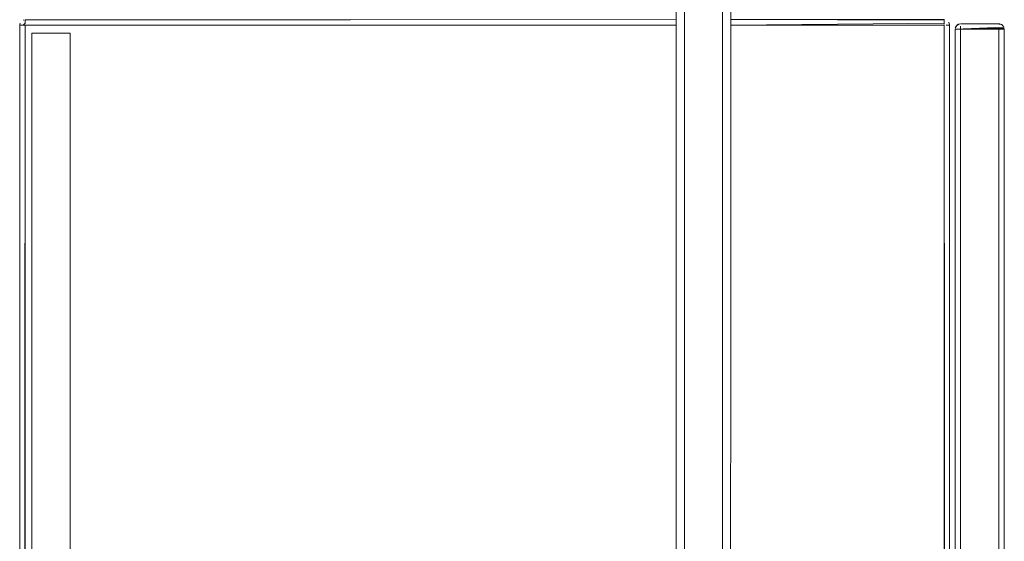
# Model space of a CAD drawing. Units: metres. Extents: x 8.9 to 21.1, y -11.7 to -2.
# Drawn here: x 18.1 to 18.5, y -7 to -6.8 of the extents above; entities that cross this region are included whole.
import ezdxf

# ---------------------------------------------------------------- set-up
doc = ezdxf.new("R2010")
doc.units = ezdxf.units.M
doc.header["$MEASUREMENT"] = 0

# ---------------------------------------------------------------- blocks, each defined once
blk = doc.blocks.new('619569ef-7b2a-409a-abe0-ac74efda152e')
at = {"color": 18, "lineweight": 9, "true_color": 0x000000}
for p, q in [((18.10593, -6.84617), (18.10555, -6.84628)), ((18.44232, -6.84671), (18.44232, -6.84646)), ((18.10436, -6.84774), (18.10432, -6.84813)), ((18.10432, -7.32613), (18.10432, -6.84813)), ((18.10447, -6.84736), (18.10436, -6.84774)), ((18.10632, -7.32613), (18.10632, -6.84813)), ((18.44232, -6.84813), (18.36434, -6.84813)), ((18.44232, -7.32613), (18.44232, -6.84813)), ((18.44232, -7.32613), (18.44232, -6.84813)), ((18.44343, -6.84813), (18.44373, -6.84813)), ((18.44432, -6.84813), (18.44432, -7.32613)), ((18.44632, -6.84963), (18.46432, -6.84963)), ((18.46432, -7.32463), (18.46432, -6.84963))]:
    blk.add_line(p, q, dxfattribs=at)
for points in [[(18.10466, -6.84702)], [(18.1049, -6.84671)], [(18.10521, -6.84646)], [(18.10555, -6.84813), (18.10632, -6.84736), (18.10632, -6.84628)], [(18.10555, -6.84628)], [(18.10632, -6.84628), (18.34434, -6.84613), (18.10632, -6.84617)], [(18.10632, -6.84736), (18.10632, -6.84628)], [(18.10632, -6.84736), (18.10632, -6.84628)], [(18.44232, -6.84613), (18.44232, -6.84736)], [(18.44232, -6.84671)], [(18.44232, -6.84774), (18.44232, -6.84671)], [(18.44343, -6.84646)], [(18.44398, -6.84702)], [(18.10439, -6.84765)], [(18.10447, -6.84813), (18.10555, -6.84813)], [(18.10447, -6.84813)], [(18.10466, -6.84813)], [(18.10521, -6.84813), (18.10632, -6.84813)], [(18.10521, -6.84813)], [(18.10632, -6.84736)], [(18.44232, -6.84736), (18.36434, -6.84813), (18.44232, -6.84813)], [(18.44232, -6.84736)], [(18.44308, -6.84813), (18.44417, -6.84813)], [(18.44308, -6.84813), (18.44417, -6.84813)], [(18.44373, -6.84813)], [(18.44417, -6.84736)], [(18.46428, -6.84924), (18.44632, -6.84963)], [(18.44647, -6.84886), (18.44721, -6.84796)], [(18.44647, -6.84886)], [(18.44647, -6.84963), (18.44755, -6.84963), (18.46232, -6.84963)], [(18.44647, -6.84963), (18.44755, -6.84963)], [(18.44755, -6.84778), (18.44666, -6.84852)], [(18.44755, -6.84963), (18.46232, -6.84963)], [(18.46232, -6.84763), (18.44832, -6.84763)], [(18.46271, -6.84767), (18.44832, -6.84763), (18.46232, -6.84763), (18.46343, -6.84796)], [(18.46232, -6.84763), (18.46343, -6.84796)], [(18.46271, -6.84767), (18.46373, -6.84821)], [(18.46373, -6.84963), (18.46271, -6.84963)], [(18.46308, -6.84963)], [(18.46417, -6.84963), (18.46308, -6.84963)], [(18.46428, -6.84924), (18.46373, -6.84821)], [(18.46428, -6.84924), (18.46373, -6.84821)], [(18.46417, -6.84963)], [(18.46428, -6.84924)]]:
    blk.add_lwpolyline(points, dxfattribs=at)
for points in [[(18.44232, -6.84628), (18.36434, -6.84613), (18.44232, -6.84613)], [(18.44343, -6.84646)], [(18.44432, -6.84813), (18.44398, -6.84702)], [(18.10593, -6.84813)], [(18.10632, -6.84813), (18.10632, -7.32613), (18.10632, -6.84813), (18.34434, -6.84813)], [(18.10632, -6.84813), (18.34434, -6.84813)], [(18.44232, -6.84813)], [(18.44271, -6.84813)], [(18.44632, -7.32463), (18.46432, -7.32463), (18.44632, -7.32463), (18.44632, -6.84963)], [(18.44632, -6.84963), (18.44632, -7.32463), (18.46432, -7.32463), (18.46432, -6.84963)], [(18.44632, -6.84963), (18.46432, -6.84963), (18.44632, -6.84963)], [(18.44755, -6.84778)]]:
    blk.add_lwpolyline(points, close=True, dxfattribs=at)
blk = doc.blocks.new('5f53b1b2-8e89-444b-aa09-f24b1e2816bb')
at = {"color": 18, "lineweight": 9, "true_color": 0x000000}
blk.add_line((18.44721, -7.32629), (18.4469, -7.32604), dxfattribs=at)
for points in [[(18.46417, -6.84886), (18.44632, -6.84963)], [(18.44636, -6.84924), (18.4469, -6.84821)], [(18.4469, -6.84821), (18.44793, -6.84767)], [(18.46232, -6.84763), (18.44832, -6.84763)], [(18.46232, -6.84763), (18.46343, -6.84796), (18.46417, -6.84886)], [(18.44636, -7.32502), (18.46432, -7.32463)], [(18.44755, -7.32648), (18.44666, -7.32574)], [(18.46398, -7.32574), (18.46308, -7.32648)], [(18.46432, -7.32463), (18.46398, -7.32574)], [(18.44755, -7.32648), (18.46232, -7.32663)], [(18.46271, -7.32659), (18.46373, -7.32604)]]:
    blk.add_lwpolyline(points, dxfattribs=at)
blk.add_lwpolyline([(18.44632, -6.84963), (18.44632, -7.32463), (18.46432, -7.32463), (18.46432, -6.84963)], close=True, dxfattribs=at)
blk = doc.blocks.new('ac40fead-424c-40e7-b85a-fdc3c2732cca')
at = {"color": 18, "lineweight": 9, "true_color": 0x000000}
blk.add_line((18.44647, -6.84963), (18.44666, -6.84963), dxfattribs=at)
for points in [[(18.44755, -6.84963), (18.44647, -6.84963)], [(18.44832, -6.84963), (18.44721, -6.84963)], [(18.46308, -6.84963), (18.44832, -6.84963)], [(18.46232, -6.84963), (18.44832, -6.84963)], [(18.46232, -6.84963), (18.46343, -6.84963)], [(18.46417, -6.84963), (18.46308, -6.84963)], [(18.46232, -7.32463), (18.44832, -7.32463), (18.44721, -7.32463)], [(18.44832, -7.32463), (18.44721, -7.32463)], [(18.46271, -7.32463), (18.44832, -7.32463)], [(18.46232, -7.32463)], [(18.46373, -7.32463), (18.46271, -7.32463)], [(18.46308, -7.32463), (18.46417, -7.32463)], [(18.46373, -7.32463)]]:
    blk.add_lwpolyline(points, dxfattribs=at)
blk = doc.blocks.new('5464177c-7266-4c82-b8c0-77bbed47097c')
at = {"color": 18, "lineweight": 9, "true_color": 0x000000}
for points in [[(18.44647, -6.84963), (18.44755, -6.84963), (18.46232, -6.84963)], [(18.44647, -6.84963), (18.44755, -6.84963)], [(18.44755, -6.84963), (18.46232, -6.84963)], [(18.46373, -6.84963), (18.46271, -6.84963)], [(18.46308, -6.84963)], [(18.46417, -6.84963), (18.46308, -6.84963)], [(18.44647, -7.32463), (18.44755, -7.32463)], [(18.46232, -7.32463), (18.44832, -7.32463), (18.44721, -7.32463)], [(18.46232, -7.32463), (18.44832, -7.32463)], [(18.46232, -7.32463), (18.46343, -7.32463)], [(18.46232, -7.32463), (18.46343, -7.32463)], [(18.46343, -7.32463)]]:
    blk.add_lwpolyline(points, dxfattribs=at)
blk = doc.blocks.new('d57aee38-a9c5-43f2-94d1-cb09562c3bdb')
at = {"color": 18, "lineweight": 9, "true_color": 0x000000}
for p, q in [((18.44632, -6.84963), (18.46432, -6.84963)), ((18.46432, -7.32463), (18.46432, -6.84963)), ((18.44647, -7.32539), (18.44636, -7.32502)), ((18.46232, -7.32663), (18.46271, -7.32659))]:
    blk.add_line(p, q, dxfattribs=at)
for points in [[(18.46428, -6.84924), (18.44632, -6.84963)], [(18.44647, -6.84886), (18.44721, -6.84796)], [(18.44647, -6.84886)], [(18.44755, -6.84778), (18.44666, -6.84852)], [(18.46232, -6.84763), (18.44832, -6.84763)], [(18.46271, -6.84767), (18.44832, -6.84763), (18.46232, -6.84763), (18.46343, -6.84796)], [(18.46232, -6.84763), (18.46343, -6.84796)], [(18.46271, -6.84767), (18.46373, -6.84821)], [(18.46428, -6.84924), (18.46373, -6.84821)], [(18.46428, -6.84924), (18.46373, -6.84821)], [(18.46417, -6.84963)], [(18.46428, -6.84924)], [(18.44636, -7.32502), (18.46432, -7.32463)], [(18.4469, -7.32463)], [(18.46398, -7.32574), (18.46432, -7.32463), (18.46398, -7.32574), (18.46308, -7.32648)], [(18.46417, -7.32463)], [(18.46417, -7.32539)], [(18.4469, -7.32604)], [(18.4469, -7.32604)], [(18.44721, -7.32629)], [(18.44755, -7.32648), (18.46232, -7.32663)], [(18.46271, -7.32659), (18.46373, -7.32604)]]:
    blk.add_lwpolyline(points, dxfattribs=at)
for points in [[(18.44632, -7.32463), (18.46432, -7.32463), (18.44632, -7.32463), (18.44632, -6.84963)], [(18.44632, -6.84963), (18.46432, -6.84963), (18.44632, -6.84963)], [(18.44632, -6.84963), (18.44632, -7.32463), (18.46432, -7.32463), (18.46432, -6.84963)], [(18.44755, -6.84778)], [(18.44647, -7.32539), (18.46432, -7.32463), (18.44632, -7.32463)], [(18.44832, -7.32663), (18.46232, -7.32663)]]:
    blk.add_lwpolyline(points, close=True, dxfattribs=at)
blk = doc.blocks.new('7695f95f-10f1-4dfa-9148-ad7d576b8a77')
at = {"color": 18, "lineweight": 9, "true_color": 0x000000}
for p, q in [((18.10593, -6.84617), (18.10555, -6.84628)), ((18.44232, -6.84671), (18.44232, -6.84646)), ((18.10436, -6.84774), (18.10432, -6.84813)), ((18.10432, -7.32613), (18.10432, -6.84813)), ((18.10447, -6.84736), (18.10436, -6.84774)), ((18.10632, -7.32613), (18.10632, -6.84813)), ((18.44232, -6.84813), (18.36434, -6.84813)), ((18.44232, -7.32613), (18.44232, -6.84813)), ((18.44232, -7.32613), (18.44232, -6.84813)), ((18.44432, -6.84813), (18.44432, -7.32613))]:
    blk.add_line(p, q, dxfattribs=at)
for points in [[(18.1049, -6.84671)], [(18.10521, -6.84646)], [(18.10555, -6.84813), (18.10632, -6.84736), (18.10632, -6.84628)], [(18.10632, -6.84628), (18.34434, -6.84613), (18.10632, -6.84617)], [(18.10632, -6.84736), (18.10632, -6.84628)], [(18.10632, -6.84736), (18.10632, -6.84628)], [(18.44232, -6.84613), (18.44232, -6.84736)], [(18.44232, -6.84671)], [(18.44398, -6.84702)], [(18.10439, -6.84765)], [(18.10447, -6.84813), (18.10555, -6.84813)], [(18.10466, -6.84813)], [(18.10521, -6.84813), (18.10632, -6.84813)], [(18.10521, -6.84813)], [(18.10632, -6.84736)], [(18.44232, -6.84736), (18.36434, -6.84813), (18.44232, -6.84813)], [(18.44232, -6.84736)], [(18.44308, -6.84813), (18.44417, -6.84813)], [(18.44373, -6.84813)], [(18.44417, -6.84736)]]:
    blk.add_lwpolyline(points, dxfattribs=at)
for points in [[(18.44232, -6.84628), (18.36434, -6.84613), (18.44232, -6.84613)], [(18.44343, -6.84646)], [(18.44432, -6.84813), (18.44398, -6.84702)], [(18.10593, -6.84813)], [(18.10632, -6.84813), (18.10632, -7.32613), (18.10632, -6.84813), (18.34434, -6.84813)], [(18.10632, -6.84813), (18.34434, -6.84813)], [(18.44232, -6.84813)], [(18.44271, -6.84813)]]:
    blk.add_lwpolyline(points, close=True, dxfattribs=at)
blk = doc.blocks.new('8049eeed-dbb2-47e3-868a-f3806b080f2c')
at = {"color": 18, "lineweight": 9, "true_color": 0x000000}
for p, q in [((18.10593, -6.84617), (18.10555, -6.84628)), ((18.44232, -6.84671), (18.44232, -6.84646)), ((18.10436, -6.84774), (18.10432, -6.84813)), ((18.10432, -7.32613), (18.10432, -6.84813)), ((18.10447, -6.84736), (18.10436, -6.84774)), ((18.10632, -7.32613), (18.10632, -6.84813)), ((18.44232, -6.84813), (18.36434, -6.84813)), ((18.44232, -7.32613), (18.44232, -6.84813)), ((18.44232, -7.32613), (18.44232, -6.84813)), ((18.44343, -6.84813), (18.44373, -6.84813)), ((18.44432, -6.84813), (18.44432, -7.32613)), ((18.44632, -6.84963), (18.46432, -6.84963)), ((18.44647, -6.84963), (18.44666, -6.84963)), ((18.46432, -7.32463), (18.46432, -6.84963))]:
    blk.add_line(p, q, dxfattribs=at)
for points in [[(18.10466, -6.84702)], [(18.1049, -6.84671)], [(18.10521, -6.84646)], [(18.10555, -6.84628)], [(18.10555, -6.84813), (18.10632, -6.84736), (18.10632, -6.84628)], [(18.10632, -6.84628), (18.34434, -6.84613), (18.10632, -6.84617)], [(18.10632, -6.84736), (18.10632, -6.84628)], [(18.10632, -6.84736), (18.10632, -6.84628)], [(18.44232, -6.84613), (18.44232, -6.84736)], [(18.44232, -6.84774), (18.44232, -6.84671)], [(18.44232, -6.84671)], [(18.44343, -6.84646)], [(18.44398, -6.84702)], [(18.10439, -6.84765)], [(18.10447, -6.84813)], [(18.10447, -6.84813), (18.10555, -6.84813)], [(18.10466, -6.84813)], [(18.10521, -6.84813), (18.10632, -6.84813)], [(18.10521, -6.84813)], [(18.10632, -6.84736)], [(18.44232, -6.84736), (18.36434, -6.84813), (18.44232, -6.84813)], [(18.44232, -6.84736)], [(18.44308, -6.84813), (18.44417, -6.84813)], [(18.44308, -6.84813), (18.44417, -6.84813)], [(18.44373, -6.84813)], [(18.44417, -6.84736)], [(18.46417, -6.84886), (18.44632, -6.84963)], [(18.46428, -6.84924), (18.44632, -6.84963)], [(18.44636, -6.84924), (18.4469, -6.84821)], [(18.44647, -6.84886), (18.44721, -6.84796)], [(18.44647, -6.84886)], [(18.44755, -6.84963), (18.44647, -6.84963)], [(18.44647, -6.84963), (18.44755, -6.84963), (18.46232, -6.84963)], [(18.44647, -6.84963), (18.44755, -6.84963)], [(18.44755, -6.84778), (18.44666, -6.84852)], [(18.4469, -6.84821), (18.44793, -6.84767)], [(18.44832, -6.84963), (18.44721, -6.84963)], [(18.44755, -6.84963), (18.46232, -6.84963)], [(18.46232, -6.84763), (18.44832, -6.84763)], [(18.46271, -6.84767), (18.44832, -6.84763), (18.46232, -6.84763), (18.46343, -6.84796)], [(18.46232, -6.84763), (18.44832, -6.84763)], [(18.46308, -6.84963), (18.44832, -6.84963)], [(18.46232, -6.84963), (18.44832, -6.84963)], [(18.46232, -6.84763), (18.46343, -6.84796), (18.46417, -6.84886)], [(18.46232, -6.84763), (18.46343, -6.84796)], [(18.46232, -6.84963), (18.46343, -6.84963)], [(18.46271, -6.84767), (18.46373, -6.84821)], [(18.46373, -6.84963), (18.46271, -6.84963)], [(18.46417, -6.84963), (18.46308, -6.84963)], [(18.46308, -6.84963)], [(18.46417, -6.84963), (18.46308, -6.84963)], [(18.46428, -6.84924), (18.46373, -6.84821)], [(18.46428, -6.84924), (18.46373, -6.84821)], [(18.46417, -6.84963)], [(18.46428, -6.84924)]]:
    blk.add_lwpolyline(points, dxfattribs=at)
for points in [[(18.44232, -6.84628), (18.36434, -6.84613), (18.44232, -6.84613)], [(18.44343, -6.84646)], [(18.44432, -6.84813), (18.44398, -6.84702)], [(18.10593, -6.84813)], [(18.10632, -6.84813), (18.10632, -7.32613), (18.10632, -6.84813), (18.34434, -6.84813)], [(18.10632, -6.84813), (18.34434, -6.84813)], [(18.44232, -6.84813)], [(18.44271, -6.84813)], [(18.44632, -6.84963), (18.44632, -7.32463), (18.46432, -7.32463), (18.46432, -6.84963)], [(18.44632, -7.32463), (18.46432, -7.32463), (18.44632, -7.32463), (18.44632, -6.84963)], [(18.44632, -6.84963), (18.44632, -7.32463), (18.46432, -7.32463), (18.46432, -6.84963)], [(18.44632, -6.84963), (18.46432, -6.84963), (18.44632, -6.84963)], [(18.44755, -6.84778)]]:
    blk.add_lwpolyline(points, close=True, dxfattribs=at)
blk = doc.blocks.new('9fcb969c-1bfd-48fc-8074-1f4bab7b14cd')
at = {"color": 18, "lineweight": 9, "true_color": 0x000000}
for p, q in [((18.44343, -6.84813), (18.44373, -6.84813)), ((18.10436, -7.32652), (18.10439, -7.32664)), ((18.10532, -7.32786), (18.10521, -7.32779)), ((18.44271, -7.32809), (18.44308, -7.32798))]:
    blk.add_line(p, q, dxfattribs=at)
for points in [[(18.10466, -6.84702)], [(18.10555, -6.84628)], [(18.44232, -6.84774), (18.44232, -6.84671)], [(18.44343, -6.84646)], [(18.10447, -6.84813)], [(18.44308, -6.84813), (18.44417, -6.84813)], [(18.10521, -7.32779), (18.10632, -7.32813), (18.10632, -7.31013)], [(18.10632, -7.31028), (18.10632, -7.32813), (18.34434, -7.32813)], [(18.10632, -7.31102), (18.10632, -7.31213), (18.10632, -7.32613)], [(18.10632, -7.31213), (18.10632, -7.31102)], [(18.10632, -7.31102)], [(18.44232, -7.31028), (18.44232, -7.32813), (18.36434, -7.32813)], [(18.44271, -7.32809), (18.44232, -7.31013)], [(18.44343, -7.32779), (18.44232, -7.32813), (18.44232, -7.31013), (18.44232, -7.32813)], [(18.44232, -7.31017)], [(18.44232, -7.31028)], [(18.44232, -7.31174), (18.44232, -7.31071)], [(18.44232, -7.31213), (18.44232, -7.31102)], [(18.10432, -7.31213), (18.10432, -7.32613)], [(18.10432, -7.31213), (18.10432, -7.32613), (18.10466, -7.32724), (18.10555, -7.32798)], [(18.10632, -7.31213), (18.10632, -7.32613)], [(18.44232, -7.32689), (18.44232, -7.31213)], [(18.44232, -7.31213), (18.44232, -7.32613)], [(18.44398, -7.32724), (18.44432, -7.32613), (18.44432, -7.31213)], [(18.44417, -7.32689), (18.44432, -7.31213)], [(18.10555, -7.32798), (18.10466, -7.32724), (18.10432, -7.32613)], [(18.10436, -7.32652)], [(18.10439, -7.32664)], [(18.10447, -7.32689), (18.10521, -7.32779)], [(18.10593, -7.32809), (18.1049, -7.32754)], [(18.10532, -7.32786)], [(18.10632, -7.32652), (18.10632, -7.32754)], [(18.10632, -7.32754), (18.10632, -7.32652)], [(18.10632, -7.32809)], [(18.10632, -7.32809)], [(18.44232, -7.32689), (18.44232, -7.32798)], [(18.44232, -7.32754)], [(18.44232, -7.32809)], [(18.44308, -7.32798), (18.44398, -7.32724)], [(18.44343, -7.32779)], [(18.44343, -7.32779)], [(18.44398, -7.32724)], [(18.44417, -7.32689)], [(18.44417, -7.32689)]]:
    blk.add_lwpolyline(points, dxfattribs=at)
for points in [[(18.10593, -7.32809), (18.10632, -7.31013), (18.10632, -7.32813)], [(18.10632, -7.31013), (18.10632, -7.32813), (18.34434, -7.32813), (18.10632, -7.32813)], [(18.36434, -7.32813), (18.44232, -7.32813), (18.44232, -7.31013), (18.44232, -7.32813)]]:
    blk.add_lwpolyline(points, close=True, dxfattribs=at)
blk = doc.blocks.new('9c6c8c2d-a365-44ba-b5d8-285e2647ea20')
at = {"color": 18, "lineweight": 9, "true_color": 0x000000}
for p, q in [((18.44632, -6.84963), (18.46432, -6.84963)), ((18.44647, -6.84963), (18.44666, -6.84963)), ((18.46432, -7.32463), (18.46432, -6.84963)), ((18.44647, -7.32539), (18.44636, -7.32502)), ((18.44721, -7.32629), (18.4469, -7.32604)), ((18.46232, -7.32663), (18.46271, -7.32659))]:
    blk.add_line(p, q, dxfattribs=at)
for points in [[(18.46417, -6.84886), (18.44632, -6.84963)], [(18.46428, -6.84924), (18.44632, -6.84963)], [(18.44636, -6.84924), (18.4469, -6.84821)], [(18.44647, -6.84886), (18.44721, -6.84796)], [(18.44647, -6.84886)], [(18.44755, -6.84963), (18.44647, -6.84963)], [(18.44647, -6.84963), (18.44755, -6.84963), (18.46232, -6.84963)], [(18.44647, -6.84963), (18.44755, -6.84963)], [(18.44755, -6.84778), (18.44666, -6.84852)], [(18.4469, -6.84821), (18.44793, -6.84767)], [(18.44832, -6.84963), (18.44721, -6.84963)], [(18.44755, -6.84963), (18.46232, -6.84963)], [(18.46232, -6.84763), (18.44832, -6.84763)], [(18.46232, -6.84763), (18.44832, -6.84763)], [(18.46271, -6.84767), (18.44832, -6.84763), (18.46232, -6.84763), (18.46343, -6.84796)], [(18.46308, -6.84963), (18.44832, -6.84963)], [(18.46232, -6.84963), (18.44832, -6.84963)], [(18.46232, -6.84763), (18.46343, -6.84796), (18.46417, -6.84886)], [(18.46232, -6.84763), (18.46343, -6.84796)], [(18.46232, -6.84963), (18.46343, -6.84963)], [(18.46271, -6.84767), (18.46373, -6.84821)], [(18.46373, -6.84963), (18.46271, -6.84963)], [(18.46417, -6.84963), (18.46308, -6.84963)], [(18.46308, -6.84963)], [(18.46417, -6.84963), (18.46308, -6.84963)], [(18.46428, -6.84924), (18.46373, -6.84821)], [(18.46428, -6.84924), (18.46373, -6.84821)], [(18.46417, -6.84963)], [(18.46428, -6.84924)], [(18.44636, -7.32502), (18.46432, -7.32463)], [(18.44636, -7.32502), (18.46432, -7.32463)], [(18.44647, -7.32463), (18.44755, -7.32463)], [(18.44755, -7.32648), (18.44666, -7.32574)], [(18.4469, -7.32463)], [(18.44832, -7.32463), (18.44721, -7.32463)], [(18.46232, -7.32463), (18.44832, -7.32463), (18.44721, -7.32463)], [(18.46232, -7.32463), (18.44832, -7.32463), (18.44721, -7.32463)], [(18.46271, -7.32463), (18.44832, -7.32463)], [(18.46232, -7.32463), (18.44832, -7.32463)], [(18.46232, -7.32463)], [(18.46232, -7.32463), (18.46343, -7.32463)], [(18.46232, -7.32463), (18.46343, -7.32463)], [(18.46373, -7.32463), (18.46271, -7.32463)], [(18.46308, -7.32463), (18.46417, -7.32463)], [(18.46398, -7.32574), (18.46432, -7.32463), (18.46398, -7.32574), (18.46308, -7.32648)], [(18.46398, -7.32574), (18.46308, -7.32648)], [(18.46343, -7.32463)], [(18.46373, -7.32463)], [(18.46432, -7.32463), (18.46398, -7.32574)], [(18.46417, -7.32463)], [(18.46417, -7.32539)], [(18.4469, -7.32604)], [(18.4469, -7.32604)], [(18.44721, -7.32629)], [(18.44755, -7.32648), (18.46232, -7.32663)], [(18.44755, -7.32648), (18.46232, -7.32663)], [(18.46271, -7.32659), (18.46373, -7.32604)], [(18.46271, -7.32659), (18.46373, -7.32604)]]:
    blk.add_lwpolyline(points, dxfattribs=at)
for points in [[(18.44632, -6.84963), (18.44632, -7.32463), (18.46432, -7.32463), (18.46432, -6.84963)], [(18.44632, -6.84963), (18.44632, -7.32463), (18.46432, -7.32463), (18.46432, -6.84963)], [(18.44632, -7.32463), (18.46432, -7.32463), (18.44632, -7.32463), (18.44632, -6.84963)], [(18.44632, -6.84963), (18.46432, -6.84963), (18.44632, -6.84963)], [(18.44755, -6.84778)], [(18.44647, -7.32539), (18.46432, -7.32463), (18.44632, -7.32463)], [(18.44832, -7.32663), (18.46232, -7.32663)]]:
    blk.add_lwpolyline(points, close=True, dxfattribs=at)
blk = doc.blocks.new('4ce5ce1d-d07d-4c10-b5fd-15e029c5334a')
at = {"color": 18, "lineweight": 9, "true_color": 0x000000}
for p, q in [((18.10593, -6.84617), (18.10555, -6.84628)), ((18.44232, -6.84671), (18.44232, -6.84646)), ((18.10436, -6.84774), (18.10432, -6.84813)), ((18.10432, -7.32613), (18.10432, -6.84813)), ((18.10447, -6.84736), (18.10436, -6.84774)), ((18.10632, -7.32613), (18.10632, -6.84813)), ((18.44232, -6.84813), (18.36434, -6.84813)), ((18.44232, -7.32613), (18.44232, -6.84813)), ((18.44232, -7.32613), (18.44232, -6.84813)), ((18.44432, -6.84813), (18.44432, -7.32613))]:
    blk.add_line(p, q, dxfattribs=at)
for points in [[(18.1049, -6.84671)], [(18.10521, -6.84646)], [(18.10555, -6.84813), (18.10632, -6.84736), (18.10632, -6.84628)], [(18.10632, -6.84628), (18.34434, -6.84613), (18.10632, -6.84617)], [(18.10632, -6.84736), (18.10632, -6.84628)], [(18.10632, -6.84736), (18.10632, -6.84628)], [(18.44232, -6.84613), (18.44232, -6.84736)], [(18.44232, -6.84671)], [(18.44398, -6.84702)], [(18.10439, -6.84765)], [(18.10447, -6.84813), (18.10555, -6.84813)], [(18.10466, -6.84813)], [(18.10521, -6.84813), (18.10632, -6.84813)], [(18.10521, -6.84813)], [(18.10632, -6.84736)], [(18.44232, -6.84736), (18.36434, -6.84813), (18.44232, -6.84813)], [(18.44232, -6.84736)], [(18.44308, -6.84813), (18.44417, -6.84813)], [(18.44373, -6.84813)], [(18.44417, -6.84736)]]:
    blk.add_lwpolyline(points, dxfattribs=at)
for points in [[(18.44232, -6.84628), (18.36434, -6.84613), (18.44232, -6.84613)], [(18.44343, -6.84646)], [(18.44432, -6.84813), (18.44398, -6.84702)], [(18.10593, -6.84813)], [(18.10632, -6.84813), (18.10632, -7.32613), (18.10632, -6.84813), (18.34434, -6.84813)], [(18.10632, -6.84813), (18.34434, -6.84813)], [(18.44232, -6.84813)], [(18.44271, -6.84813)]]:
    blk.add_lwpolyline(points, close=True, dxfattribs=at)
blk = doc.blocks.new('58aaa599-166a-435b-94b1-6e8d3f274d85')
at = {"color": 18, "lineweight": 9, "true_color": 0x000000}
for p, q in [((18.44343, -6.84813), (18.44373, -6.84813)), ((18.44647, -6.84963), (18.44666, -6.84963))]:
    blk.add_line(p, q, dxfattribs=at)
for points in [[(18.10466, -6.84702)], [(18.10555, -6.84628)], [(18.44232, -6.84774), (18.44232, -6.84671)], [(18.44343, -6.84646)], [(18.10447, -6.84813)], [(18.44308, -6.84813), (18.44417, -6.84813)], [(18.46417, -6.84886), (18.44632, -6.84963)], [(18.44636, -6.84924), (18.4469, -6.84821)], [(18.44755, -6.84963), (18.44647, -6.84963)], [(18.4469, -6.84821), (18.44793, -6.84767)], [(18.44832, -6.84963), (18.44721, -6.84963)], [(18.46232, -6.84763), (18.44832, -6.84763)], [(18.46308, -6.84963), (18.44832, -6.84963)], [(18.46232, -6.84963), (18.44832, -6.84963)], [(18.46232, -6.84763), (18.46343, -6.84796), (18.46417, -6.84886)], [(18.46232, -6.84963), (18.46343, -6.84963)], [(18.46417, -6.84963), (18.46308, -6.84963)]]:
    blk.add_lwpolyline(points, dxfattribs=at)
blk.add_lwpolyline([(18.44632, -6.84963), (18.44632, -7.32463), (18.46432, -7.32463), (18.46432, -6.84963)], close=True, dxfattribs=at)
blk = doc.blocks.new('02cc5e3e-cd8c-4239-9982-2c79246e4895')
at = {"color": 18, "lineweight": 9, "true_color": 0x000000}
for p, q in [((18.44232, -6.84671), (18.44232, -6.84646)), ((18.10632, -7.32613), (18.10632, -6.84813)), ((18.44232, -6.84813), (18.36434, -6.84813)), ((18.44232, -7.32613), (18.44232, -6.84813)), ((18.44232, -7.32613), (18.44232, -6.84813))]:
    blk.add_line(p, q, dxfattribs=at)
for points in [[(18.10555, -6.84813), (18.10632, -6.84736), (18.10632, -6.84628)], [(18.10632, -6.84628), (18.34434, -6.84613), (18.10632, -6.84617)], [(18.10632, -6.84736), (18.10632, -6.84628)], [(18.10632, -6.84736), (18.10632, -6.84628)], [(18.44232, -6.84613), (18.44232, -6.84736)], [(18.44232, -6.84671)], [(18.10447, -6.84813), (18.10555, -6.84813)], [(18.10466, -6.84813)], [(18.10521, -6.84813), (18.10632, -6.84813)], [(18.10521, -6.84813)], [(18.10632, -6.84736)], [(18.44232, -6.84736), (18.36434, -6.84813), (18.44232, -6.84813)], [(18.44232, -6.84736)], [(18.44308, -6.84813), (18.44417, -6.84813)], [(18.44373, -6.84813)]]:
    blk.add_lwpolyline(points, dxfattribs=at)
for points in [[(18.44232, -6.84628), (18.36434, -6.84613), (18.44232, -6.84613)], [(18.10593, -6.84813)], [(18.10632, -6.84813), (18.34434, -6.84813)], [(18.10632, -6.84813), (18.10632, -7.32613), (18.10632, -6.84813), (18.34434, -6.84813)], [(18.44232, -6.84813)], [(18.44271, -6.84813)]]:
    blk.add_lwpolyline(points, close=True, dxfattribs=at)
blk = doc.blocks.new('9a1a7e5a-05ec-45db-b2d2-96f7f10445ac')
at = {"color": 18, "lineweight": 9, "true_color": 0x000000}
for p, q in [((18.10593, -6.84617), (18.10555, -6.84628)), ((18.10436, -6.84774), (18.10432, -6.84813)), ((18.10432, -7.32613), (18.10432, -6.84813)), ((18.10447, -6.84736), (18.10436, -6.84774)), ((18.44432, -6.84813), (18.44432, -7.32613)), ((18.44632, -6.84963), (18.46432, -6.84963)), ((18.46432, -7.32463), (18.46432, -6.84963))]:
    blk.add_line(p, q, dxfattribs=at)
for points in [[(18.1049, -6.84671)], [(18.10521, -6.84646)], [(18.44398, -6.84702)], [(18.10439, -6.84765)], [(18.44417, -6.84736)], [(18.46428, -6.84924), (18.44632, -6.84963)], [(18.44647, -6.84886), (18.44721, -6.84796)], [(18.44647, -6.84886)], [(18.44647, -6.84963), (18.44755, -6.84963), (18.46232, -6.84963)], [(18.44647, -6.84963), (18.44755, -6.84963)], [(18.44755, -6.84778), (18.44666, -6.84852)], [(18.44755, -6.84963), (18.46232, -6.84963)], [(18.46271, -6.84767), (18.44832, -6.84763), (18.46232, -6.84763), (18.46343, -6.84796)], [(18.46232, -6.84763), (18.44832, -6.84763)], [(18.46232, -6.84763), (18.46343, -6.84796)], [(18.46271, -6.84767), (18.46373, -6.84821)], [(18.46373, -6.84963), (18.46271, -6.84963)], [(18.46308, -6.84963)], [(18.46417, -6.84963), (18.46308, -6.84963)], [(18.46428, -6.84924), (18.46373, -6.84821)], [(18.46428, -6.84924), (18.46373, -6.84821)], [(18.46417, -6.84963)], [(18.46428, -6.84924)]]:
    blk.add_lwpolyline(points, dxfattribs=at)
for points in [[(18.44343, -6.84646)], [(18.44432, -6.84813), (18.44398, -6.84702)], [(18.44632, -6.84963), (18.46432, -6.84963), (18.44632, -6.84963)], [(18.44632, -6.84963), (18.44632, -7.32463), (18.46432, -7.32463), (18.46432, -6.84963)], [(18.44632, -7.32463), (18.46432, -7.32463), (18.44632, -7.32463), (18.44632, -6.84963)], [(18.44755, -6.84778)]]:
    blk.add_lwpolyline(points, close=True, dxfattribs=at)
blk = doc.blocks.new('5ef8777b-cbbc-433a-845a-df35f2654fdd')
at = {"color": 18, "lineweight": 9, "true_color": 0x000000}
for points in [[(18.10466, -6.84702)], [(18.10555, -6.84628)], [(18.44343, -6.84646)], [(18.10447, -6.84813)], [(18.44308, -6.84813), (18.44417, -6.84813)], [(18.10436, -7.32652)], [(18.10593, -7.32809), (18.1049, -7.32754)], [(18.44398, -7.32724)]]:
    blk.add_lwpolyline(points, dxfattribs=at)
blk = doc.blocks.new('55b2cc8b-fb3a-4183-a4e0-04cd79d4b633')
at = {"color": 18, "lineweight": 9, "true_color": 0x000000}
blk.add_line((18.44343, -6.84813), (18.44373, -6.84813), dxfattribs=at)
blk.add_lwpolyline([(18.44232, -6.84774), (18.44232, -6.84671)], dxfattribs=at)
blk = doc.blocks.new('66fcbe94-72e4-4fb7-b670-c9f99e4cdcdd')
at = {"color": 18, "lineweight": 9, "true_color": 0x000000}
for p, q in [((18.44632, -6.84963), (18.46432, -6.84963)), ((18.44647, -6.84963), (18.44666, -6.84963)), ((18.46432, -7.32463), (18.46432, -6.84963)), ((18.44647, -7.32539), (18.44636, -7.32502)), ((18.44721, -7.32629), (18.4469, -7.32604)), ((18.46232, -7.32663), (18.46271, -7.32659))]:
    blk.add_line(p, q, dxfattribs=at)
for points in [[(18.46417, -6.84886), (18.44632, -6.84963)], [(18.46428, -6.84924), (18.44632, -6.84963)], [(18.44636, -6.84924), (18.4469, -6.84821)], [(18.44647, -6.84886), (18.44721, -6.84796)], [(18.44647, -6.84886)], [(18.44755, -6.84963), (18.44647, -6.84963)], [(18.44647, -6.84963), (18.44755, -6.84963), (18.46232, -6.84963)], [(18.44647, -6.84963), (18.44755, -6.84963)], [(18.44755, -6.84778), (18.44666, -6.84852)], [(18.4469, -6.84821), (18.44793, -6.84767)], [(18.44832, -6.84963), (18.44721, -6.84963)], [(18.44755, -6.84963), (18.46232, -6.84963)], [(18.46232, -6.84763), (18.44832, -6.84763)], [(18.46232, -6.84763), (18.44832, -6.84763)], [(18.46271, -6.84767), (18.44832, -6.84763), (18.46232, -6.84763), (18.46343, -6.84796)], [(18.46308, -6.84963), (18.44832, -6.84963)], [(18.46232, -6.84963), (18.44832, -6.84963)], [(18.46232, -6.84763), (18.46343, -6.84796), (18.46417, -6.84886)], [(18.46232, -6.84763), (18.46343, -6.84796)], [(18.46232, -6.84963), (18.46343, -6.84963)], [(18.46271, -6.84767), (18.46373, -6.84821)], [(18.46373, -6.84963), (18.46271, -6.84963)], [(18.46417, -6.84963), (18.46308, -6.84963)], [(18.46308, -6.84963)], [(18.46417, -6.84963), (18.46308, -6.84963)], [(18.46428, -6.84924), (18.46373, -6.84821)], [(18.46428, -6.84924), (18.46373, -6.84821)], [(18.46417, -6.84963)], [(18.46428, -6.84924)], [(18.44636, -7.32502), (18.46432, -7.32463)], [(18.44636, -7.32502), (18.46432, -7.32463)], [(18.44647, -7.32463), (18.44755, -7.32463)], [(18.44755, -7.32648), (18.44666, -7.32574)], [(18.4469, -7.32463)], [(18.44832, -7.32463), (18.44721, -7.32463)], [(18.46232, -7.32463), (18.44832, -7.32463), (18.44721, -7.32463)], [(18.46232, -7.32463), (18.44832, -7.32463), (18.44721, -7.32463)], [(18.46271, -7.32463), (18.44832, -7.32463)], [(18.46232, -7.32463), (18.44832, -7.32463)], [(18.46232, -7.32463)], [(18.46232, -7.32463), (18.46343, -7.32463)], [(18.46232, -7.32463), (18.46343, -7.32463)], [(18.46373, -7.32463), (18.46271, -7.32463)], [(18.46308, -7.32463), (18.46417, -7.32463)], [(18.46398, -7.32574), (18.46432, -7.32463), (18.46398, -7.32574), (18.46308, -7.32648)], [(18.46398, -7.32574), (18.46308, -7.32648)], [(18.46343, -7.32463)], [(18.46373, -7.32463)], [(18.46432, -7.32463), (18.46398, -7.32574)], [(18.46417, -7.32463)], [(18.46417, -7.32539)], [(18.4469, -7.32604)], [(18.4469, -7.32604)], [(18.44721, -7.32629)], [(18.44755, -7.32648), (18.46232, -7.32663)], [(18.44755, -7.32648), (18.46232, -7.32663)], [(18.46271, -7.32659), (18.46373, -7.32604)], [(18.46271, -7.32659), (18.46373, -7.32604)]]:
    blk.add_lwpolyline(points, dxfattribs=at)
for points in [[(18.44632, -6.84963), (18.44632, -7.32463), (18.46432, -7.32463), (18.46432, -6.84963)], [(18.44632, -7.32463), (18.46432, -7.32463), (18.44632, -7.32463), (18.44632, -6.84963)], [(18.44632, -6.84963), (18.44632, -7.32463), (18.46432, -7.32463), (18.46432, -6.84963)], [(18.44632, -6.84963), (18.46432, -6.84963), (18.44632, -6.84963)], [(18.44755, -6.84778)], [(18.44647, -7.32539), (18.46432, -7.32463), (18.44632, -7.32463)], [(18.44832, -7.32663), (18.46232, -7.32663)]]:
    blk.add_lwpolyline(points, close=True, dxfattribs=at)
blk = doc.blocks.new('fe22a7be-30aa-42a3-87dd-8425e573890d')
at = {"color": 18, "lineweight": 9, "true_color": 0x000000}
for p, q in [((18.10593, -6.84617), (18.10555, -6.84628)), ((18.10593, -6.84617), (18.10555, -6.84628)), ((18.44232, -6.84671), (18.44232, -6.84646)), ((18.44232, -6.84671), (18.44232, -6.84646)), ((18.10436, -6.84774), (18.10432, -6.84813)), ((18.10436, -6.84774), (18.10432, -6.84813)), ((18.10432, -7.32613), (18.10432, -6.84813)), ((18.10432, -7.32613), (18.10432, -6.84813)), ((18.10447, -6.84736), (18.10436, -6.84774)), ((18.10447, -6.84736), (18.10436, -6.84774)), ((18.10632, -7.32613), (18.10632, -6.84813)), ((18.10632, -7.32613), (18.10632, -6.84813)), ((18.44232, -6.84813), (18.36434, -6.84813)), ((18.44232, -6.84813), (18.36434, -6.84813)), ((18.44232, -7.32613), (18.44232, -6.84813)), ((18.44232, -7.32613), (18.44232, -6.84813)), ((18.44232, -7.32613), (18.44232, -6.84813)), ((18.44232, -7.32613), (18.44232, -6.84813)), ((18.44343, -6.84813), (18.44373, -6.84813)), ((18.44343, -6.84813), (18.44373, -6.84813)), ((18.44432, -6.84813), (18.44432, -7.32613)), ((18.44432, -6.84813), (18.44432, -7.32613)), ((18.44632, -6.84963), (18.46432, -6.84963)), ((18.44647, -6.84963), (18.44666, -6.84963)), ((18.46432, -7.32463), (18.46432, -6.84963))]:
    blk.add_line(p, q, dxfattribs=at)
for points in [[(18.10466, -6.84702)], [(18.10466, -6.84702)], [(18.1049, -6.84671)], [(18.1049, -6.84671)], [(18.10521, -6.84646)], [(18.10521, -6.84646)], [(18.10555, -6.84813), (18.10632, -6.84736), (18.10632, -6.84628)], [(18.10555, -6.84628)], [(18.10555, -6.84813), (18.10632, -6.84736), (18.10632, -6.84628)], [(18.10555, -6.84628)], [(18.10632, -6.84628), (18.34434, -6.84613), (18.10632, -6.84617)], [(18.10632, -6.84628), (18.34434, -6.84613), (18.10632, -6.84617)], [(18.10632, -6.84736), (18.10632, -6.84628)], [(18.10632, -6.84736), (18.10632, -6.84628)], [(18.10632, -6.84736), (18.10632, -6.84628)], [(18.10632, -6.84736), (18.10632, -6.84628)], [(18.44232, -6.84613), (18.44232, -6.84736)], [(18.44232, -6.84613), (18.44232, -6.84736)], [(18.44232, -6.84671)], [(18.44232, -6.84774), (18.44232, -6.84671)], [(18.44232, -6.84671)], [(18.44232, -6.84774), (18.44232, -6.84671)], [(18.44343, -6.84646)], [(18.44343, -6.84646)], [(18.44398, -6.84702)], [(18.44398, -6.84702)], [(18.10439, -6.84765)], [(18.10439, -6.84765)], [(18.10447, -6.84813), (18.10555, -6.84813)], [(18.10447, -6.84813)], [(18.10447, -6.84813), (18.10555, -6.84813)], [(18.10447, -6.84813)], [(18.10466, -6.84813)], [(18.10466, -6.84813)], [(18.10521, -6.84813), (18.10632, -6.84813)], [(18.10521, -6.84813)], [(18.10521, -6.84813), (18.10632, -6.84813)], [(18.10521, -6.84813)], [(18.10632, -6.84736)], [(18.10632, -6.84736)], [(18.44232, -6.84736), (18.36434, -6.84813), (18.44232, -6.84813)], [(18.44232, -6.84736), (18.36434, -6.84813), (18.44232, -6.84813)], [(18.44232, -6.84736)], [(18.44232, -6.84736)], [(18.44308, -6.84813), (18.44417, -6.84813)], [(18.44308, -6.84813), (18.44417, -6.84813)], [(18.44308, -6.84813), (18.44417, -6.84813)], [(18.44308, -6.84813), (18.44417, -6.84813)], [(18.44373, -6.84813)], [(18.44373, -6.84813)], [(18.44417, -6.84736)], [(18.44417, -6.84736)], [(18.46417, -6.84886), (18.44632, -6.84963)], [(18.46428, -6.84924), (18.44632, -6.84963)], [(18.44636, -6.84924), (18.4469, -6.84821)], [(18.44647, -6.84886), (18.44721, -6.84796)], [(18.44647, -6.84886)], [(18.44755, -6.84963), (18.44647, -6.84963)], [(18.44647, -6.84963), (18.44755, -6.84963), (18.46232, -6.84963)], [(18.44647, -6.84963), (18.44755, -6.84963)], [(18.44755, -6.84778), (18.44666, -6.84852)], [(18.4469, -6.84821), (18.44793, -6.84767)], [(18.44832, -6.84963), (18.44721, -6.84963)], [(18.44755, -6.84963), (18.46232, -6.84963)], [(18.46232, -6.84763), (18.44832, -6.84763)], [(18.46271, -6.84767), (18.44832, -6.84763), (18.46232, -6.84763), (18.46343, -6.84796)], [(18.46232, -6.84763), (18.44832, -6.84763)], [(18.46232, -6.84963), (18.44832, -6.84963)], [(18.46308, -6.84963), (18.44832, -6.84963)], [(18.46232, -6.84763), (18.46343, -6.84796), (18.46417, -6.84886)], [(18.46232, -6.84763), (18.46343, -6.84796)], [(18.46232, -6.84963), (18.46343, -6.84963)], [(18.46271, -6.84767), (18.46373, -6.84821)], [(18.46373, -6.84963), (18.46271, -6.84963)], [(18.46417, -6.84963), (18.46308, -6.84963)], [(18.46308, -6.84963)], [(18.46417, -6.84963), (18.46308, -6.84963)], [(18.46428, -6.84924), (18.46373, -6.84821)], [(18.46428, -6.84924), (18.46373, -6.84821)], [(18.46417, -6.84963)], [(18.46428, -6.84924)]]:
    blk.add_lwpolyline(points, dxfattribs=at)
for points in [[(18.44232, -6.84628), (18.36434, -6.84613), (18.44232, -6.84613)], [(18.44232, -6.84628), (18.36434, -6.84613), (18.44232, -6.84613)], [(18.44343, -6.84646)], [(18.44343, -6.84646)], [(18.44432, -6.84813), (18.44398, -6.84702)], [(18.44432, -6.84813), (18.44398, -6.84702)], [(18.10593, -6.84813)], [(18.10593, -6.84813)], [(18.10632, -6.84813), (18.34434, -6.84813)], [(18.10632, -6.84813), (18.10632, -7.32613), (18.10632, -6.84813), (18.34434, -6.84813)], [(18.10632, -6.84813), (18.10632, -7.32613), (18.10632, -6.84813), (18.34434, -6.84813)], [(18.10632, -6.84813), (18.34434, -6.84813)], [(18.44232, -6.84813)], [(18.44232, -6.84813)], [(18.44271, -6.84813)], [(18.44271, -6.84813)], [(18.44632, -6.84963), (18.44632, -7.32463), (18.46432, -7.32463), (18.46432, -6.84963)], [(18.44632, -6.84963), (18.44632, -7.32463), (18.46432, -7.32463), (18.46432, -6.84963)], [(18.44632, -7.32463), (18.46432, -7.32463), (18.44632, -7.32463), (18.44632, -6.84963)], [(18.44632, -6.84963), (18.46432, -6.84963), (18.44632, -6.84963)], [(18.44755, -6.84778)]]:
    blk.add_lwpolyline(points, close=True, dxfattribs=at)
blk = doc.blocks.new('b8b668fc-3616-408a-8038-cad839b661a7')
at = {"color": 18, "lineweight": 9, "true_color": 0x000000}
blk.add_line((18.44721, -7.32629), (18.4469, -7.32604), dxfattribs=at)
for points in [[(18.46417, -6.84886), (18.44632, -6.84963)], [(18.44636, -6.84924), (18.4469, -6.84821)], [(18.4469, -6.84821), (18.44793, -6.84767)], [(18.46232, -6.84763), (18.44832, -6.84763)], [(18.46232, -6.84763), (18.46343, -6.84796), (18.46417, -6.84886)], [(18.44636, -7.32502), (18.46432, -7.32463)], [(18.44755, -7.32648), (18.44666, -7.32574)], [(18.46398, -7.32574), (18.46308, -7.32648)], [(18.46432, -7.32463), (18.46398, -7.32574)], [(18.44755, -7.32648), (18.46232, -7.32663)], [(18.46271, -7.32659), (18.46373, -7.32604)]]:
    blk.add_lwpolyline(points, dxfattribs=at)
blk.add_lwpolyline([(18.44632, -6.84963), (18.44632, -7.32463), (18.46432, -7.32463), (18.46432, -6.84963)], close=True, dxfattribs=at)
blk = doc.blocks.new('f18251d9-f8aa-4492-a5f2-fbabff5b5ca5')
at = {"color": 18, "lineweight": 9, "true_color": 0x000000}
blk.add_line((18.44647, -6.84963), (18.44666, -6.84963), dxfattribs=at)
for points in [[(18.44755, -6.84963), (18.44647, -6.84963)], [(18.46232, -6.84963), (18.46343, -6.84963)], [(18.46417, -6.84963), (18.46308, -6.84963)], [(18.44832, -7.32463), (18.44721, -7.32463)], [(18.46232, -7.32463), (18.44832, -7.32463), (18.44721, -7.32463)], [(18.46308, -7.32463), (18.46417, -7.32463)], [(18.46373, -7.32463)]]:
    blk.add_lwpolyline(points, dxfattribs=at)
blk = doc.blocks.new('c063c034-7355-4765-ac58-d1d568cebaf6')
at = {"color": 18, "lineweight": 9, "true_color": 0x000000}
for points in [[(18.44832, -6.84963), (18.44721, -6.84963)], [(18.46308, -6.84963), (18.44832, -6.84963)], [(18.46232, -6.84963), (18.44832, -6.84963)], [(18.46271, -7.32463), (18.44832, -7.32463)], [(18.46232, -7.32463)], [(18.46373, -7.32463), (18.46271, -7.32463)]]:
    blk.add_lwpolyline(points, dxfattribs=at)
blk = doc.blocks.new('a0b08b27-40b7-4071-97a2-dfac8202a8a7')
at = {"color": 18, "lineweight": 9, "true_color": 0x000000}
for points in [[(18.44647, -6.84963), (18.44755, -6.84963), (18.46232, -6.84963)], [(18.44647, -6.84963), (18.44755, -6.84963)], [(18.44755, -6.84963), (18.46232, -6.84963)], [(18.46373, -6.84963), (18.46271, -6.84963)], [(18.46308, -6.84963)], [(18.46417, -6.84963), (18.46308, -6.84963)], [(18.44647, -7.32463), (18.44755, -7.32463)], [(18.46232, -7.32463), (18.44832, -7.32463), (18.44721, -7.32463)], [(18.46232, -7.32463), (18.44832, -7.32463)], [(18.46232, -7.32463), (18.46343, -7.32463)], [(18.46232, -7.32463), (18.46343, -7.32463)]]:
    blk.add_lwpolyline(points, dxfattribs=at)
blk = doc.blocks.new('a7377533-e6fa-4164-b4bc-f84155def696')
at = {"color": 18, "lineweight": 9, "true_color": 0x000000}
for points in [[(18.46417, -6.84963)], [(18.4469, -7.32463)], [(18.46343, -7.32463)], [(18.46417, -7.32463)]]:
    blk.add_lwpolyline(points, dxfattribs=at)
blk = doc.blocks.new('e58c1933-1ba6-4204-8442-5701b142a0fe')
at = {"color": 18, "lineweight": 9, "true_color": 0x000000}
for p in [(18.44632, -6.84963), (18.46432, -7.32463)]:
    blk.add_line(p, (18.46432, -6.84963), dxfattribs=at)
for points in [[(18.46428, -6.84924), (18.44632, -6.84963)], [(18.44647, -6.84886), (18.44721, -6.84796)], [(18.44647, -6.84886)], [(18.44755, -6.84778), (18.44666, -6.84852)], [(18.46232, -6.84763), (18.44832, -6.84763)], [(18.46271, -6.84767), (18.44832, -6.84763), (18.46232, -6.84763), (18.46343, -6.84796)], [(18.46232, -6.84763), (18.46343, -6.84796)], [(18.46271, -6.84767), (18.46373, -6.84821)], [(18.46428, -6.84924), (18.46373, -6.84821)], [(18.46428, -6.84924), (18.46373, -6.84821)], [(18.46428, -6.84924)]]:
    blk.add_lwpolyline(points, dxfattribs=at)
for points in [[(18.44632, -7.32463), (18.46432, -7.32463), (18.44632, -7.32463), (18.44632, -6.84963)], [(18.44632, -6.84963), (18.44632, -7.32463), (18.46432, -7.32463), (18.46432, -6.84963)], [(18.44632, -6.84963), (18.46432, -6.84963), (18.44632, -6.84963)], [(18.44755, -6.84778)]]:
    blk.add_lwpolyline(points, close=True, dxfattribs=at)
blk = doc.blocks.new('61823b65-d864-42d8-bd1c-5b43eebafe62')
at = {"color": 18, "lineweight": 9, "true_color": 0x000000}
for p, q in [((18.10593, -6.84617), (18.10555, -6.84628)), ((18.44232, -6.84671), (18.44232, -6.84646)), ((18.10436, -6.84774), (18.10432, -6.84813)), ((18.10432, -7.32613), (18.10432, -6.84813)), ((18.10447, -6.84736), (18.10436, -6.84774)), ((18.44232, -6.84813), (18.36434, -6.84813)), ((18.44343, -6.84813), (18.44373, -6.84813)), ((18.44432, -6.84813), (18.44432, -7.32613)), ((18.46232, -6.84763), (18.44832, -6.84763)), ((18.46232, -7.32463), (18.46232, -6.84963)), ((18.10872, -6.85113), (18.12272, -6.85113))]:
    blk.add_line(p, q, dxfattribs=at)
for points in [[(18.22264, -5.55002), (18.22165, -5.55113), (18.13434, -5.55113), (18.22165, -5.55113), (18.36134, -6.82829), (18.36134, -7.54813), (18.35663, -7.54813)], [(18.36411, -7.54813), (18.36434, -6.82813), (18.22434, -5.54813), (18.36434, -6.82813)], [(18.2091, -5.56513), (18.34734, -6.82796), (18.34734, -7.54813), (18.34619, -7.54813)], [(18.20659, -5.56792), (18.34434, -6.82813), (18.34434, -7.54813), (18.34434, -6.82813)], [(18.35201, -7.54813), (18.34734, -7.54813), (18.34734, -6.82796), (18.31324, -6.51644)], [(18.36244, -6.82823), (18.36134, -6.82829), (18.36134, -7.54813), (18.36249, -7.54813)], [(18.36411, -7.54813), (18.36429, -6.82813), (18.36298, -6.8282)], [(18.10466, -6.84702)], [(18.1049, -6.84671)], [(18.10521, -6.84646)], [(18.10555, -6.84813), (18.10632, -6.84736), (18.10632, -6.84628)], [(18.10555, -6.84628)], [(18.10632, -6.84628), (18.34434, -6.84613), (18.10632, -6.84617)], [(18.10632, -6.84736), (18.10632, -6.84628)], [(18.10632, -6.84736), (18.10632, -6.84628)], [(18.44232, -6.84613), (18.44232, -6.84736)], [(18.44232, -6.84671)], [(18.44232, -6.84774), (18.44232, -6.84671)], [(18.44343, -6.84646)], [(18.44398, -6.84702)], [(18.10439, -6.84765)], [(18.10447, -6.84813), (18.10555, -6.84813)], [(18.10447, -6.84813)], [(18.10466, -6.84813)], [(18.10521, -6.84813), (18.10632, -6.84813)], [(18.10521, -6.84813)], [(18.10632, -6.84736)], [(18.44232, -6.84736), (18.36434, -6.84813), (18.44232, -6.84813)], [(18.36434, -7.32613), (18.44232, -7.32613), (18.44232, -6.84813), (18.44232, -7.32613)], [(18.44232, -6.84736)], [(18.44308, -6.84813), (18.44417, -6.84813)], [(18.44308, -6.84813), (18.44417, -6.84813)], [(18.44373, -6.84813)], [(18.44417, -6.84736)], [(18.46417, -6.84886), (18.44632, -6.84963)], [(18.44636, -6.84924), (18.4469, -6.84821)], [(18.44647, -6.84963)], [(18.44755, -6.84963), (18.44647, -6.84963)], [(18.4469, -6.84821), (18.44793, -6.84767)], [(18.46271, -7.32463), (18.44832, -7.32463), (18.44832, -6.84963), (18.44721, -6.84963)], [(18.44793, -6.84767)], [(18.46232, -6.84924), (18.44832, -6.84963), (18.44832, -6.84852)], [(18.46308, -6.84963), (18.44832, -6.84963)], [(18.44832, -6.84963)], [(18.46232, -6.84778), (18.46343, -6.84796), (18.46417, -6.84886)], [(18.46232, -6.84778)], [(18.46232, -6.84852)], [(18.46232, -6.84963), (18.46343, -6.84963)], [(18.46417, -6.84963), (18.46308, -6.84963)], [(18.12311, -7.32613), (18.10872, -7.32613), (18.10872, -6.85113), (18.12272, -6.85113), (18.12272, -7.32613)]]:
    blk.add_lwpolyline(points, dxfattribs=at)
for points in [[(18.44232, -6.84628), (18.36434, -6.84613), (18.44232, -6.84613)], [(18.44343, -6.84646)], [(18.44432, -6.84813), (18.44398, -6.84702)], [(18.10593, -6.84813)], [(18.10593, -7.32613), (18.10632, -6.84813), (18.10632, -7.32613)], [(18.10632, -6.84813), (18.34434, -6.84813)], [(18.10632, -6.84813), (18.10632, -7.32613), (18.10632, -6.84813), (18.34434, -6.84813)], [(18.44271, -7.32613), (18.44232, -6.84813), (18.44232, -7.32613)], [(18.44232, -6.84813)], [(18.44271, -6.84813)], [(18.44632, -6.84963), (18.44632, -7.32463), (18.46432, -7.32463), (18.46432, -6.84963)]]:
    blk.add_lwpolyline(points, close=True, dxfattribs=at)
blk = doc.blocks.new('31e6f6fe-ec39-47ae-8eac-d4753191cb06')
for name in ['619569ef-7b2a-409a-abe0-ac74efda152e', '8049eeed-dbb2-47e3-868a-f3806b080f2c', '58aaa599-166a-435b-94b1-6e8d3f274d85', 'fe22a7be-30aa-42a3-87dd-8425e573890d', '61823b65-d864-42d8-bd1c-5b43eebafe62', '02cc5e3e-cd8c-4239-9982-2c79246e4895', '9a1a7e5a-05ec-45db-b2d2-96f7f10445ac', '7695f95f-10f1-4dfa-9148-ad7d576b8a77', '4ce5ce1d-d07d-4c10-b5fd-15e029c5334a', '9fcb969c-1bfd-48fc-8074-1f4bab7b14cd', '5ef8777b-cbbc-433a-845a-df35f2654fdd', '55b2cc8b-fb3a-4183-a4e0-04cd79d4b633', '5f53b1b2-8e89-444b-aa09-f24b1e2816bb', 'd57aee38-a9c5-43f2-94d1-cb09562c3bdb', '9c6c8c2d-a365-44ba-b5d8-285e2647ea20', '66fcbe94-72e4-4fb7-b670-c9f99e4cdcdd', 'b8b668fc-3616-408a-8038-cad839b661a7', 'e58c1933-1ba6-4204-8442-5701b142a0fe', 'ac40fead-424c-40e7-b85a-fdc3c2732cca', '5464177c-7266-4c82-b8c0-77bbed47097c', 'f18251d9-f8aa-4492-a5f2-fbabff5b5ca5', 'a0b08b27-40b7-4071-97a2-dfac8202a8a7', 'a7377533-e6fa-4164-b4bc-f84155def696', 'c063c034-7355-4765-ac58-d1d568cebaf6']:
    blk.add_blockref(name, (0, 0))

msp = doc.modelspace()

# ---------------------------------------------------------------- block references
msp.add_blockref('31e6f6fe-ec39-47ae-8eac-d4753191cb06', (0, 0))

doc.saveas('drawing.dxf')
